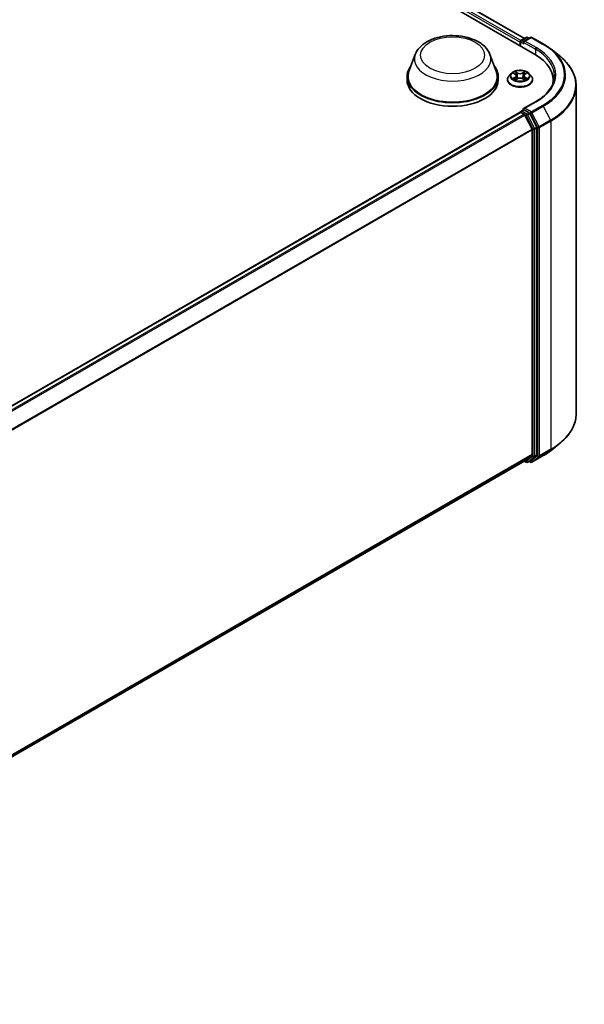
# Model space of a CAD drawing. Units: millimetres. Extents: x 7 to 7095, y 4 to 1550.
# Drawn here: x 99 to 110, y 67 to 88 of the extents above; entities that cross this region are included whole.
import ezdxf

# ---------------------------------------------------------------- set-up
doc = ezdxf.new("R2010")
doc.units = ezdxf.units.MM
doc.header["$LTSCALE"] = 0.5
doc.layers.add('Visible (ISO)', color=7, linetype='Continuous', lineweight=35)
doc.layers.add('Visible Narrow (ISO)', color=7, linetype='Continuous', lineweight=25)

msp = doc.modelspace()

# ---------------------------------------------------------------- linework, layer by layer
at = {"layer": 'Visible (ISO)'}
for p, q in [((88.8183, 99.2049), (109.3886, 87.3286)), ((89.26, 99.1565), (109.1803, 87.6555)), ((109.1114, 87.6157), (109.2181, 87.6773)), ((109.3081, 87.6773), (109.1621, 87.593)), ((109.2453, 87.6773), (109.2767, 87.6592)), ((109.3354, 87.6773), (109.5732, 87.54)), ((109.0865, 87.5772), (109.0865, 87.503)), ((109.0978, 87.5921), (109.0978, 87.4965)), ((109.7357, 87.4304), (109.9076, 87.2943)), ((106.8887, 87.3215), (106.7572, 86.9719)), ((108.4559, 87.3215), (108.5873, 86.9719)), ((106.7178, 86.8572), (106.7178, 86.783)), ((108.6268, 86.8572), (108.6268, 86.783)), ((108.8229, 86.7904), (108.8229, 86.7935)), ((108.9001, 86.921), (108.855, 86.8707)), ((108.9443, 86.9265), (108.983, 86.9034)), ((108.9901, 86.7888), (109.0304, 86.8112)), ((109.0068, 86.8716), (109.0142, 86.8022)), ((109.1427, 86.8112), (109.1829, 86.7888)), ((109.1662, 86.8716), (109.1588, 86.8022)), ((109.1901, 86.9034), (109.2287, 86.9265)), ((109.2729, 86.921), (109.318, 86.8707)), ((109.3501, 86.7904), (109.3501, 86.7935)), ((109.78, 86.7185), (109.78, 86.783)), ((110.2619, 86.6636), (110.2619, 79.7766)), ((109.4136, 86.3279), (109.1621, 86.1827)), ((89.1718, 74.6042), (109.0922, 86.1052)), ((109.0978, 86.1064), (109.0978, 86.1075)), ((109.1058, 86.1038), (109.1739, 86.0645)), ((109.1114, 86.1312), (109.1573, 86.1576)), ((109.2767, 86.0942), (109.1701, 86.1558)), ((109.3392, 85.7526), (109.1887, 86.0479)), ((109.4356, 85.7948), (109.2915, 86.0777)), ((109.4401, 78.9179), (109.4401, 85.778)), ((109.3436, 85.7358), (109.3436, 78.923)), ((109.7357, 79.0099), (109.9076, 79.146)), ((89.4369, 67.3859), (109.1875, 78.7889)), ((109.1803, 78.7848), (109.2181, 78.763)), ((109.1887, 78.7897), (109.3392, 78.9113)), ((109.2453, 78.763), (109.2903, 78.789)), ((109.3081, 78.7629), (109.2767, 78.7811)), ((109.2915, 78.7898), (109.4356, 78.9062)), ((109.3354, 78.7629), (109.5732, 78.9003))]:
    msp.add_line(p, q, dxfattribs=at)
for centre, start, end in [((109.1251, 87.5921), 120, 180), ((109.2317, 87.6536), 60, 120), ((109.3218, 87.6537), 60, 120), ((109.1251, 86.1075), 120, 180), ((109.2317, 78.7866), 240, 300), ((109.3218, 78.7866), 240, 300)]:
    msp.add_arc(centre, 0.0273, start, end, dxfattribs=at)
for centre, major_axis, start_param, end_param in [((109.1058, 87.5884), (0.0136, 0.0236), 0.8667637, 2.3561945), ((109.1894, 87.5772), (-0.0386, 0), 4.712389, 6.2831853), ((109.1701, 87.5661), (-0.0136, 0.0236), 0.7853982, 2.3561945), ((108.4437, 86.783), (1.3364, 0), 6.1711605, 7.0685835), ((107.6723, 86.8572), (0.9545, 0), 2.7323454, 6.6924326), ((107.6723, 86.8572), (0.9364, 0), 2.9278365, 6.4969414), ((108.4437, 86.6346), (1.3636, 0), 0.1529658, 0.2006295), ((107.6723, 86.783), (0.9545, 0), 3.1415927, 6.2831853), ((109.1894, 86.1669), (-0.0386, 0), 4.712389, 6.2831853), ((109.1701, 86.1781), (-0.0136, -0.0236), 5.4977871, 6.1236372), ((109.1058, 86.0816), (-0.0136, 0.0236), 5.4977871, 6.2831853), ((109.1739, 86.0422), (-0.0136, 0.0236), 4.6217291, 5.4977871), ((109.2767, 86.072), (0.0136, -0.0236), 1.4801364, 2.3561945), ((109.3244, 85.7469), (-0.0136, 0.0236), 3.9269908, 4.6217291), ((109.4208, 85.7891), (0.0136, -0.0236), 0.7853982, 1.4801364), ((109.1739, 78.8125), (0.0136, -0.0236), 0, 0.0906599), ((109.2767, 78.8126), (0.0136, -0.0236), 0, 0.0906599), ((109.3244, 78.9342), (0.0136, -0.0236), 0.0906599, 0.7853982), ((109.4208, 78.929), (0.0136, -0.0236), 0.0906599, 0.7853982)]:
    msp.add_ellipse(centre, major_axis=major_axis, ratio=0.5773503, start_param=start_param, end_param=end_param, dxfattribs=at)
for points, knots in [([(106.8887, 87.3215), (106.908, 87.3728), (106.938, 87.4197), (107.0195, 87.5103), (107.074, 87.552), (107.2027, 87.6249), (107.2786, 87.6546), (107.44, 87.697), (107.5255, 87.7098), (107.6977, 87.7178), (107.7844, 87.7132), (107.9519, 87.6871), (108.0327, 87.6656), (108.1817, 87.6057), (108.2499, 87.5672), (108.3633, 87.4742), (108.4095, 87.42), (108.4461, 87.3458), (108.4513, 87.3338), (108.4559, 87.3215)], [5.7115433, 5.7115433, 5.7115433, 5.7115433, 5.976535, 5.976535, 6.2933772, 6.2933772, 6.6411458, 6.6411458, 6.9881607, 6.9881607, 7.3318899, 7.3318899, 7.6768932, 7.6768932, 8.025917, 8.025917, 8.3621869, 8.3621869, 8.4256237, 8.4256237, 8.4256237, 8.4256237]), ([(109.5732, 87.54), (109.585, 87.5332), (109.5966, 87.5263), (109.6194, 87.5123), (109.6306, 87.5052), (109.6527, 87.4907), (109.6635, 87.4834), (109.6848, 87.4686), (109.6952, 87.4611), (109.7158, 87.4459), (109.7258, 87.4382), (109.7357, 87.4304)], [1.57079633, 1.57079633, 1.57079633, 1.57079633, 1.60184851, 1.60184851, 1.63290069, 1.63290069, 1.66395288, 1.66395288, 1.69500506, 1.69500506, 1.72605724, 1.72605724, 1.72605724, 1.72605724]), ([(110.2619, 86.6636), (110.2619, 86.709), (110.2569, 86.7545), (110.2372, 86.8444), (110.2224, 86.8889), (110.1834, 86.9763), (110.1592, 87.0191), (110.1019, 87.1024), (110.0688, 87.1429), (109.9943, 87.2209), (109.9528, 87.2585), (109.9076, 87.2943)], [3.92699082, 3.92699082, 3.92699082, 3.92699082, 4.05301827, 4.05301827, 4.17904572, 4.17904572, 4.30507316, 4.30507316, 4.43110061, 4.43110061, 4.55712806, 4.55712806, 4.55712806, 4.55712806]), ([(108.855, 86.8707), (108.8509, 86.8662), (108.8472, 86.8615), (108.8405, 86.8518), (108.8375, 86.8469), (108.8323, 86.8367), (108.8301, 86.8315), (108.8265, 86.8208), (108.8251, 86.8154), (108.8233, 86.8045), (108.8229, 86.799), (108.8229, 86.7935)], [5.02022349, 5.02022349, 5.02022349, 5.02022349, 5.11573681, 5.11573681, 5.21125013, 5.21125013, 5.30676345, 5.30676345, 5.40227678, 5.40227678, 5.4977901, 5.4977901, 5.4977901, 5.4977901]), ([(108.8229, 86.7904), (108.8229, 86.7742), (108.8272, 86.758), (108.8438, 86.7269), (108.8564, 86.7121), (108.889, 86.6853), (108.9093, 86.6734), (108.9551, 86.6539), (108.9807, 86.6464), (109.0344, 86.6365), (109.0626, 86.6341), (109.1188, 86.6347), (109.1468, 86.6376), (109.2, 86.6485), (109.2251, 86.6564), (109.2699, 86.6767), (109.2896, 86.6891), (109.3214, 86.7171), (109.3335, 86.7328), (109.347, 86.7627), (109.3501, 86.7766), (109.3501, 86.7904)], [5.4977901, 5.4977901, 5.4977901, 5.4977901, 5.7975007, 5.7975007, 6.1099117, 6.1099117, 6.4344047, 6.4344047, 6.7601326, 6.7601326, 7.0848831, 7.0848831, 7.409238, 7.409238, 7.7340721, 7.7340721, 8.0598695, 8.0598695, 8.3837845, 8.3837845, 8.6393828, 8.6393828, 8.6393828, 8.6393828]), ([(109.2729, 86.921), (109.2618, 86.9335), (109.2476, 86.9444), (109.2142, 86.9632), (109.1947, 86.9709), (109.1529, 86.9822), (109.1306, 86.9858), (109.0854, 86.9885), (109.0625, 86.9877), (109.0182, 86.9818), (108.9968, 86.9767), (108.9575, 86.9626), (108.9396, 86.9534), (108.9152, 86.936), (108.9071, 86.9288), (108.9001, 86.921)], [2.8337641, 2.8337641, 2.8337641, 2.8337641, 3.154777, 3.154777, 3.4892056, 3.4892056, 3.822283, 3.822283, 4.1535965, 4.1535965, 4.4853324, 4.4853324, 4.8193103, 4.8193103, 5.0202235, 5.0202235, 5.0202235, 5.0202235]), ([(108.9618, 86.8082), (108.9635, 86.8068), (108.9652, 86.8055), (108.969, 86.8027), (108.9711, 86.8014), (108.9754, 86.7987), (108.9777, 86.7973), (108.9825, 86.7947), (108.9851, 86.7934), (108.9893, 86.7915), (108.9908, 86.7908), (108.9925, 86.7901)], [6.10569776, 6.10569776, 6.10569776, 6.10569776, 6.17584771, 6.17584771, 6.24599766, 6.24599766, 6.31614761, 6.31614761, 6.38629756, 6.38629756, 6.42717183, 6.42717183, 6.42717183, 6.42717183]), ([(109.0068, 86.8716), (109.0065, 86.8741), (109.006, 86.8766), (109.0042, 86.8813), (109.0031, 86.8837), (109.0003, 86.8881), (108.9987, 86.8903), (108.9949, 86.8944), (108.9928, 86.8964), (108.9882, 86.9001), (108.9857, 86.9018), (108.983, 86.9034)], [2.4181008, 2.4181008, 2.4181008, 2.4181008, 2.55930851, 2.55930851, 2.70051623, 2.70051623, 2.84172394, 2.84172394, 2.98293165, 2.98293165, 3.12413936, 3.12413936, 3.12413936, 3.12413936]), ([(109.1427, 86.8112), (109.1366, 86.8146), (109.1297, 86.8174), (109.1149, 86.8216), (109.1069, 86.8231), (109.0907, 86.8245), (109.0824, 86.8245), (109.0661, 86.8231), (109.0581, 86.8216), (109.0433, 86.8174), (109.0364, 86.8146), (109.0304, 86.8112)], [3.1590459, 3.1590459, 3.1590459, 3.1590459, 3.4662239, 3.4662239, 3.7734018, 3.7734018, 4.0805798, 4.0805798, 4.3877577, 4.3877577, 4.6949357, 4.6949357, 4.6949357, 4.6949357]), ([(109.1901, 86.9034), (109.1874, 86.9018), (109.1848, 86.9001), (109.1802, 86.8964), (109.1781, 86.8944), (109.1743, 86.8903), (109.1727, 86.8881), (109.1699, 86.8837), (109.1688, 86.8813), (109.1671, 86.8766), (109.1665, 86.8741), (109.1662, 86.8716)], [4.72984227, 4.72984227, 4.72984227, 4.72984227, 4.87105117, 4.87105117, 5.01226006, 5.01226006, 5.15346896, 5.15346896, 5.29467785, 5.29467785, 5.43588674, 5.43588674, 5.43588674, 5.43588674]), ([(109.1806, 86.7901), (109.1822, 86.7908), (109.1838, 86.7915), (109.1879, 86.7934), (109.1905, 86.7947), (109.1953, 86.7973), (109.1976, 86.7987), (109.2019, 86.8014), (109.204, 86.8027), (109.2078, 86.8055), (109.2096, 86.8068), (109.2112, 86.8082)], [1.42680902, 1.42680902, 1.42680902, 1.42680902, 1.4676841, 1.4676841, 1.53783402, 1.53783402, 1.60798395, 1.60798395, 1.67813387, 1.67813387, 1.74828379, 1.74828379, 1.74828379, 1.74828379]), ([(109.3501, 86.7935), (109.3501, 86.799), (109.3497, 86.8045), (109.3479, 86.8154), (109.3465, 86.8208), (109.343, 86.8315), (109.3408, 86.8367), (109.3355, 86.8469), (109.3326, 86.8518), (109.3258, 86.8615), (109.3221, 86.8662), (109.318, 86.8707)], [2.35619745, 2.35619745, 2.35619745, 2.35619745, 2.45171077, 2.45171077, 2.54722409, 2.54722409, 2.64273741, 2.64273741, 2.73825074, 2.73825074, 2.83376406, 2.83376406, 2.83376406, 2.83376406]), ([(109.8073, 86.8721), (109.8073, 86.8325), (109.8019, 86.7929), (109.7804, 86.7144), (109.7642, 86.6755), (109.7213, 86.5991), (109.6945, 86.5617), (109.6306, 86.4894), (109.5936, 86.4545), (109.5103, 86.3883), (109.464, 86.357), (109.4136, 86.3279)], [2.35619449, 2.35619449, 2.35619449, 2.35619449, 2.51327412, 2.51327412, 2.67035376, 2.67035376, 2.82743339, 2.82743339, 2.98451302, 2.98451302, 3.14159265, 3.14159265, 3.14159265, 3.14159265]), ([(109.1573, 86.1576), (109.1585, 86.1583), (109.1604, 86.1587), (109.165, 86.1581), (109.1676, 86.1572), (109.1701, 86.1558)], [0.038953354, 0.038953354, 0.038953354, 0.038953354, 0.050334548, 0.050334548, 0.061715743, 0.061715743, 0.061715743, 0.061715743]), ([(110.2619, 79.7766), (110.2619, 79.7312), (110.2569, 79.6858), (110.2372, 79.5958), (110.2224, 79.5513), (110.1834, 79.464), (110.1592, 79.4211), (110.1019, 79.3378), (110.0688, 79.2974), (109.9943, 79.2193), (109.9528, 79.1818), (109.9076, 79.146)], [2.35619449, 2.35619449, 2.35619449, 2.35619449, 2.48222194, 2.48222194, 2.60824939, 2.60824939, 2.73427684, 2.73427684, 2.86030429, 2.86030429, 2.98633174, 2.98633174, 2.98633174, 2.98633174]), ([(109.5732, 78.9003), (109.585, 78.9071), (109.5966, 78.914), (109.6194, 78.928), (109.6306, 78.9351), (109.6527, 78.9495), (109.6635, 78.9568), (109.6848, 78.9716), (109.6952, 78.9792), (109.7158, 78.9944), (109.7258, 79.0021), (109.7357, 79.0099)], [3.14159265, 3.14159265, 3.14159265, 3.14159265, 3.17264484, 3.17264484, 3.20369702, 3.20369702, 3.2347492, 3.2347492, 3.26580139, 3.26580139, 3.29685357, 3.29685357, 3.29685357, 3.29685357])]:
    msp.add_open_spline(points, degree=3, knots=knots, dxfattribs=at)
at = {"layer": 'Visible Narrow (ISO)'}
for p, q in [((89.159, 99.0824), (109.0865, 87.5772)), ((109.1053, 87.6109), (89.1782, 99.1158)), ((89.2463, 99.1551), (109.1723, 87.6509)), ((109.1251, 87.6144), (109.2317, 87.6759)), ((109.1621, 87.593), (109.1251, 87.6144)), ((109.1894, 87.5995), (109.3218, 87.6759)), ((109.2317, 87.6759), (109.2687, 87.6545)), ((109.3218, 87.6759), (109.5596, 87.5386)), ((109.1058, 87.4919), (109.1058, 87.581)), ((109.1058, 87.581), (109.1701, 87.5438)), ((109.1508, 87.5772), (109.4079, 87.4288)), ((109.4272, 87.4622), (109.1894, 87.5995)), ((109.4079, 87.4288), (109.4079, 87.3172)), ((108.9314, 86.9327), (108.9806, 86.9032)), ((108.9806, 86.8409), (108.9314, 86.8115)), ((108.9529, 86.8172), (108.9839, 86.8357)), ((109.0326, 86.9332), (108.9816, 86.9616)), ((108.9816, 86.7825), (109.0326, 86.811)), ((108.9839, 86.8357), (108.9871, 86.7925)), ((108.9974, 86.9458), (109.0294, 86.928)), ((109.0294, 86.928), (109.0248, 86.8636)), ((109.1914, 86.9616), (109.1405, 86.9332)), ((109.1405, 86.811), (109.1914, 86.7825)), ((109.1436, 86.928), (109.1756, 86.9458)), ((109.1436, 86.928), (109.1482, 86.8636)), ((109.1891, 86.8357), (109.1859, 86.7925)), ((109.1891, 86.8357), (109.2201, 86.8172)), ((109.1924, 86.9032), (109.2416, 86.9327)), ((109.2416, 86.8115), (109.1924, 86.8409)), ((109.1894, 86.1892), (109.4272, 86.3265)), ((109.3218, 86.1128), (109.1894, 86.1892)), ((109.5596, 86.2501), (109.3218, 86.1128)), ((109.3366, 86.0962), (109.5744, 86.2335)), ((109.5744, 86.2335), (109.7249, 85.9382)), ((89.1798, 74.5996), (109.1058, 86.1038)), ((109.1739, 86.0645), (89.2479, 74.5602)), ((89.2697, 74.5477), (109.1887, 86.0479)), ((109.1251, 86.1298), (109.1701, 86.1558)), ((109.2317, 86.0683), (109.1251, 86.1298)), ((109.1883, 86.0488), (109.2124, 86.0349)), ((109.2124, 86.0349), (109.3565, 85.752)), ((109.2767, 86.0942), (109.2317, 86.0683)), ((109.2465, 86.0517), (109.2915, 86.0777)), ((109.3906, 85.7689), (109.2465, 86.0517)), ((109.2767, 86.0942), (109.3025, 86.0794)), ((109.3025, 86.0794), (109.4529, 85.784)), ((109.487, 85.8009), (109.3366, 86.0962)), ((109.3392, 85.7526), (89.4291, 74.2575)), ((109.3565, 85.752), (109.3565, 78.8919)), ((109.4356, 85.7948), (109.3906, 85.7689)), ((109.3951, 85.752), (109.4401, 85.778)), ((109.3951, 78.8919), (109.3951, 85.752)), ((109.4529, 85.784), (109.4529, 78.897)), ((109.7249, 85.9382), (109.487, 85.8009)), ((109.4915, 85.784), (109.7293, 85.9213)), ((109.4915, 78.897), (109.4915, 85.784)), ((109.7293, 85.9213), (109.7293, 79.0344)), ((89.4362, 74.2422), (109.3436, 85.7358)), ((109.487, 78.8854), (109.7249, 79.0227)), ((109.7293, 79.0344), (109.4915, 78.897)), ((109.5744, 78.9011), (109.7249, 79.0227)), ((109.3436, 78.923), (89.4369, 67.4299)), ((89.4369, 67.4208), (109.3392, 78.9113)), ((109.1887, 78.7897), (89.4369, 67.386)), ((109.2124, 78.7755), (109.1883, 78.7894)), ((109.3565, 78.8919), (109.2124, 78.7755)), ((109.2465, 78.7638), (109.3906, 78.8802)), ((109.2915, 78.7898), (109.2465, 78.7638)), ((109.3025, 78.7754), (109.2847, 78.7857)), ((109.4529, 78.897), (109.3025, 78.7754)), ((109.5744, 78.9011), (109.3366, 78.7638)), ((109.3366, 78.7638), (109.487, 78.8854)), ((109.3906, 78.8802), (109.4356, 78.9062)), ((109.4401, 78.9179), (109.3951, 78.8919))]:
    msp.add_line(p, q, dxfattribs=at)
for centre, major_axis in [((107.6723, 87.3026), (0.6713, 0)), ((109.0865, 86.8721), (0.1947, 0))]:
    msp.add_ellipse(centre, major_axis=major_axis, ratio=0.5773503, dxfattribs=at)
for centre, major_axis, ratio, start_param, end_param in [((109.1251, 87.5921), (0.0136, 0.0236), 0.5773503, 0.7853982, 2.3561945), ((109.1251, 87.5921), (-0.0136, 0.0236), 0.5773503, 5.4977871, 6.2831853), ((109.2317, 87.6536), (-0.0136, 0.0236), 0.5773503, 5.4977871, 6.2831853), ((109.2317, 87.6536), (0.0136, 0.0236), 0.5773503, 0, 0.7853982), ((109.3218, 87.6537), (-0.0136, 0.0236), 0.5773503, 5.4977871, 6.2831853), ((109.3218, 87.6537), (0.0136, 0.0236), 0.5773503, 0, 0.7853982), ((109.1251, 87.5921), (-0.0273, 0), 0.5773503, 0, 0.7853982), ((109.4272, 87.4399), (0.0136, 0.0236), 0.5773503, 0.7853982, 2.3561945), ((108.4437, 86.8721), (1.3636, 0), 0.5773503, 0, 0.7853982), ((108.4437, 86.8944), (1.3909, 0), 0.5773503, 5.4977871, 7.0685835), ((109.5596, 87.5164), (0.0136, 0.0236), 0.5773503, 0, 0.7853982), ((108.4437, 86.8944), (1.5781, 0), 0.5773503, 5.4977871, 7.0685835), ((108.4437, 86.8863), (1.5991, 0), 0.5773503, 5.4977871, 6.9133226), ((107.6723, 87.2233), (0.8019, 0), 0.5773503, 2.9278365, 6.4969414), ((108.4437, 86.6779), (1.8119, 0), 0.5773503, 5.4977871, 6.9133226), ((109.0865, 86.8015), (-0.2607, 0), 0.5773503, 5.8056187, 9.9023446), ((109.0865, 86.7935), (-0.2636, 0), 0.5773503, 0, 3.1415927), ((109.0865, 86.7904), (0.2636, 0), 0.5773503, 3.1415927, 6.2831853), ((109.0865, 86.8653), (-0.2099, 0), 0.5773503, 5.8056187, 9.9023446), ((109.0865, 86.8721), (-0.1873, 0), 0.5773503, 5.3070997, 5.6884687), ((109.0865, 86.8721), (0.1873, 0), 0.5773503, 3.7363033, 4.1176724), ((108.9562, 86.8157), (-0.00087, -0.00446), 0.7797522, 4.5269041, 5.9220863), ((108.9694, 86.8063), (-0.00386, -0.0024), 0.7297352, 5.1634423, 5.7754868), ((109.0865, 86.8515), (0.1466, 0), 0.5773503, 2.1762914, 2.4206197), ((108.9806, 86.8995), (0.00233, 0.0039), 0.5873402, 0, 0.79428), ((108.9248, 86.8721), (0.0777, 0), 0.5773503, 5.5152375, 7.0511272), ((108.9806, 86.8372), (0.00233, -0.0039), 0.5873368, 0.8637859, 2.3473157), ((108.9248, 86.8687), (0.0822, 0), 0.5773503, 5.5152375, 6.3450887), ((108.9942, 86.9443), (-0.00371, -0.00262), 0.184975, 1.043319, 2.4385012), ((109.0054, 86.9208), (-0.00438, -0.00121), 0.2229172, 3.8515782, 5.2070013), ((109.0217, 86.862), (-0.00438, -0.00121), 0.2228839, 3.8515714, 5.2026174), ((109.0326, 86.9295), (-0.00221, -0.00397), 0.5671879, 3.9184166, 5.4019464), ((109.0865, 86.9621), (0.0822, 0), 0.5773503, 3.9444412, 5.4803309), ((109.0326, 86.8072), (-0.00221, 0.00397), 0.5671844, 5.5063642, 6.2831853), ((109.0865, 86.9655), (-0.0777, 0), 0.5773503, 0.8028485, 2.3387382), ((109.0865, 86.7787), (0.0777, 0), 0.5773503, 0.8028485, 2.3387382), ((109.1405, 86.9295), (0.00221, -0.00397), 0.5671844, 0.8812417, 2.3647716), ((109.1405, 86.8072), (0.00221, 0.00397), 0.5671879, 0, 0.7768239), ((109.1513, 86.862), (-0.00438, 0.00121), 0.2228852, 4.2221558, 5.5732017), ((109.2483, 86.8721), (-0.0777, 0), 0.5773503, 5.5152375, 7.0511272), ((109.1676, 86.9208), (-0.00438, 0.00121), 0.2229185, 4.2177719, 5.573195), ((109.2483, 86.8687), (-0.0822, 0), 0.5773503, 6.221282, 7.0511272), ((109.0865, 86.8515), (0.1466, 0), 0.5773503, 0.720968, 0.9652954), ((109.1788, 86.9443), (-0.00371, 0.00262), 0.1849723, 0.7030955, 2.0982776), ((109.1924, 86.8372), (-0.00233, -0.0039), 0.5873402, 3.9358726, 5.4194025), ((109.1924, 86.8995), (-0.00233, 0.0039), 0.5873368, 5.4889084, 6.2831853), ((109.0865, 86.8721), (-0.1873, 0), 0.5773503, 3.7363033, 4.1176724), ((109.0865, 86.8721), (0.1873, 0), 0.5773503, 5.3070997, 5.6884687), ((109.2037, 86.8063), (-0.00386, 0.0024), 0.7297369, 3.6492996, 4.2613296), ((109.2168, 86.8157), (0.00087, -0.00446), 0.7797551, 0.3610975, 1.7562797), ((108.4437, 86.6636), (1.8182, 0), 0.5773503, 5.4977871, 6.2831853), ((109.4272, 86.3042), (-0.0136, 0.0236), 0.5773503, 5.4977871, 6.2831853), ((109.5596, 86.2278), (0.0136, -0.0236), 0.5773503, 1.4801364, 2.3561945), ((109.1251, 86.1075), (-0.0273, 0), 0.5773503, 0, 0.0701236), ((109.1251, 86.1075), (0.0136, 0.0236), 0.5773503, 0.7853982, 2.061679), ((109.1251, 86.1075), (-0.0136, 0.0236), 0.5773503, 5.4977871, 6.2831853), ((109.2317, 86.046), (0.0136, 0.0236), 0.5773503, 0.7853982, 2.3561945), ((109.2317, 86.046), (-0.0243, -0.0124), 0.0739221, 0.617421, 2.1882173), ((109.2317, 86.046), (-0.0136, 0.0236), 0.5773503, 4.6217291, 5.4977871), ((109.3218, 86.0905), (0.0136, 0.0236), 0.5773503, 0.7853982, 2.3561945), ((109.3218, 86.0905), (-0.0243, -0.0124), 0.0739221, 0.617421, 2.1882173), ((109.3218, 86.0905), (-0.0136, 0.0236), 0.5773503, 4.6217291, 5.4977871), ((109.3758, 85.7632), (0.0243, 0.0124), 0.0739221, 3.7590136, 5.32981), ((109.3758, 85.7632), (-0.0273, 0), 0.5773503, 0.7853982, 2.3561945), ((109.3758, 85.7632), (-0.0136, 0.0236), 0.5773503, 3.9269908, 4.6217291), ((109.4722, 85.7952), (0.0243, 0.0124), 0.0739221, 3.7590136, 5.32981), ((109.4722, 85.7952), (-0.0273, 0), 0.5773503, 0.7853982, 2.3561945), ((109.4722, 85.7952), (-0.0136, 0.0236), 0.5773503, 3.9269908, 4.6217291), ((109.71, 85.9325), (-0.0136, 0.0236), 0.5773503, 3.9269908, 4.6217291), ((108.4437, 79.7766), (1.8182, 0), 0.5773503, 5.4977871, 6.2831853), ((108.4437, 79.7624), (1.8119, 0), 0.5773503, 5.4977871, 5.6530481), ((108.4437, 79.5539), (-1.5991, 0), 0.5773503, 2.3561945, 2.5114554), ((109.71, 79.0455), (0.0136, -0.0236), 0.5773503, 0.0906599, 0.7853982), ((109.2317, 78.7866), (-0.0136, -0.0236), 0.5773503, 5.4977871, 6.2831853), ((109.2317, 78.7866), (0.0171, -0.0212), 0.8131434, 4.585045, 6.1558413), ((109.2317, 78.7866), (0.0136, -0.0236), 0.5773503, 0, 0.0906599), ((109.3218, 78.7866), (0.0171, -0.0212), 0.8131434, 4.585045, 6.1558413), ((109.3218, 78.7866), (-0.0136, -0.0236), 0.5773503, 5.4977871, 6.2831853), ((109.3218, 78.7866), (0.0136, -0.0236), 0.5773503, 0, 0.0906599), ((109.3758, 78.9031), (0.0273, 0), 0.5773503, 3.9269908, 5.4977871), ((109.3758, 78.9031), (0.0171, -0.0212), 0.8131434, 4.585045, 6.1558413), ((109.3758, 78.9031), (0.0136, -0.0236), 0.5773503, 0.0906599, 0.7853982), ((109.4722, 78.9082), (0.0273, 0), 0.5773503, 3.9269908, 5.4977871), ((109.4722, 78.9082), (0.0171, -0.0212), 0.8131434, 4.585045, 6.1558413), ((109.4722, 78.9082), (0.0136, -0.0236), 0.5773503, 0.0906599, 0.7853982), ((109.5596, 78.9239), (0.0136, -0.0236), 0.5773503, 0, 0.0906599)]:
    msp.add_ellipse(centre, major_axis=major_axis, ratio=ratio, start_param=start_param, end_param=end_param, dxfattribs=at)
for points, knots in [([(108.9531, 86.9212), (108.9524, 86.9221), (108.9516, 86.9228), (108.9488, 86.9253), (108.9467, 86.9268), (108.9424, 86.9291), (108.9403, 86.93), (108.9359, 86.9316), (108.9336, 86.9322), (108.9314, 86.9327)], [0.001908211, 0.001908211, 0.001908211, 0.001908211, 0.005934038, 0.005934038, 0.0154285, 0.0154285, 0.023744988, 0.023744988, 0.032394303, 0.032394303, 0.032394303, 0.032394303]), ([(108.9314, 86.9327), (108.9334, 86.9319), (108.9355, 86.931), (108.9395, 86.9292), (108.9414, 86.9282), (108.9437, 86.9269), (108.944, 86.9267), (108.9443, 86.9265)], [-0.032394303, -0.032394303, -0.032394303, -0.032394303, -0.023744988, -0.023744988, -0.0154285, -0.0154285, -0.013913268, -0.013913268, -0.013913268, -0.013913268]), ([(108.9529, 86.8172), (108.9514, 86.8169), (108.9497, 86.8166), (108.9451, 86.8157), (108.942, 86.8149), (108.9364, 86.8133), (108.9339, 86.8124), (108.9314, 86.8115)], [-0.032055974, -0.032055974, -0.032055974, -0.032055974, -0.02365019, -0.02365019, -0.010200936, -0.010200936, 0.000338329, 0.000338329, 0.000338329, 0.000338329]), ([(108.9314, 86.8115), (108.9341, 86.8121), (108.9369, 86.8125), (108.943, 86.8129), (108.9463, 86.8128), (108.951, 86.8123), (108.9527, 86.8121), (108.9541, 86.8118)], [-0.000338329, -0.000338329, -0.000338329, -0.000338329, 0.010200936, 0.010200936, 0.02365019, 0.02365019, 0.032055974, 0.032055974, 0.032055974, 0.032055974]), ([(108.9661, 86.8078), (108.9645, 86.8104), (108.9625, 86.8125), (108.9581, 86.8156), (108.9556, 86.8167), (108.9529, 86.8172)], [0, 0, 0, 0, 0.014585063, 0.014585063, 0.028982846, 0.028982846, 0.028982846, 0.028982846]), ([(108.9541, 86.8118), (108.9565, 86.8114), (108.9588, 86.8104), (108.9611, 86.8087), (108.9615, 86.8085), (108.9618, 86.8082)], [-0.028982846, -0.028982846, -0.028982846, -0.028982846, -0.014585063, -0.014585063, -0.012041901, -0.012041901, -0.012041901, -0.012041901]), ([(108.9974, 86.9458), (108.9959, 86.9473), (108.9944, 86.9488), (108.9908, 86.9526), (108.9886, 86.9548), (108.9849, 86.9586), (108.9832, 86.9602), (108.9816, 86.9616)], [-0.032055974, -0.032055974, -0.032055974, -0.032055974, -0.02365019, -0.02365019, -0.010200936, -0.010200936, 0.000338329, 0.000338329, 0.000338329, 0.000338329]), ([(108.9816, 86.9616), (108.9826, 86.9601), (108.9836, 86.9583), (108.986, 86.9537), (108.9875, 86.9509), (108.9903, 86.9461), (108.9914, 86.9442), (108.9928, 86.9424)], [-0.000338329, -0.000338329, -0.000338329, -0.000338329, 0.010200936, 0.010200936, 0.02365019, 0.02365019, 0.032055974, 0.032055974, 0.032055974, 0.032055974]), ([(108.9917, 86.7896), (108.9911, 86.7897), (108.9906, 86.7897), (108.9889, 86.7895), (108.9878, 86.789), (108.9858, 86.7877), (108.9849, 86.7869), (108.9832, 86.785), (108.9824, 86.7838), (108.9816, 86.7825)], [0.002440208, 0.002440208, 0.002440208, 0.002440208, 0.005934038, 0.005934038, 0.0154285, 0.0154285, 0.023744988, 0.023744988, 0.032394303, 0.032394303, 0.032394303, 0.032394303]), ([(108.9816, 86.7825), (108.9829, 86.7837), (108.9843, 86.7848), (108.9869, 86.7868), (108.9883, 86.7877), (108.9898, 86.7886), (108.99, 86.7887), (108.9901, 86.7888)], [-0.032394303, -0.032394303, -0.032394303, -0.032394303, -0.023744988, -0.023744988, -0.0154285, -0.0154285, -0.014299695, -0.014299695, -0.014299695, -0.014299695]), ([(108.9928, 86.9424), (108.9951, 86.9392), (108.9971, 86.9358), (109.0006, 86.9286), (109.002, 86.9248), (109.0031, 86.921)], [-0.028982846, -0.028982846, -0.028982846, -0.028982846, -0.014585063, -0.014585063, 0, 0, 0, 0]), ([(109.0086, 86.9223), (109.0074, 86.9265), (109.0058, 86.9306), (109.0021, 86.9385), (108.9998, 86.9423), (108.9974, 86.9458)], [0, 0, 0, 0, 0.014585063, 0.014585063, 0.028982846, 0.028982846, 0.028982846, 0.028982846]), ([(109.0031, 86.921), (109.0058, 86.9113), (109.0085, 86.9015), (109.014, 86.8819), (109.0167, 86.8721), (109.0194, 86.8623)], [-0.068779854, -0.068779854, -0.068779854, -0.068779854, -0.034389927, -0.034389927, 0, 0, 0, 0]), ([(109.0248, 86.8636), (109.0221, 86.8734), (109.0194, 86.8832), (109.014, 86.9027), (109.0113, 86.9125), (109.0086, 86.9223)], [0, 0, 0, 0, 0.034389927, 0.034389927, 0.068779854, 0.068779854, 0.068779854, 0.068779854]), ([(109.0194, 86.8623), (109.0233, 86.8483), (109.0277, 86.8346), (109.0338, 86.8188), (109.0347, 86.8163), (109.0357, 86.8139)], [-0.098241255, -0.098241255, -0.098241255, -0.098241255, -0.049120627, -0.049120627, -0.040233735, -0.040233735, -0.040233735, -0.040233735]), ([(109.04, 86.8158), (109.0392, 86.8181), (109.0383, 86.8204), (109.0327, 86.8361), (109.0285, 86.8497), (109.0248, 86.8636)], [0.040586486, 0.040586486, 0.040586486, 0.040586486, 0.049120627, 0.049120627, 0.098241255, 0.098241255, 0.098241255, 0.098241255]), ([(109.1482, 86.8636), (109.1445, 86.8497), (109.1404, 86.8361), (109.1347, 86.8204), (109.1339, 86.8181), (109.133, 86.8158)], [0, 0, 0, 0, 0.049120627, 0.049120627, 0.057655226, 0.057655226, 0.057655226, 0.057655226]), ([(109.1373, 86.8139), (109.1383, 86.8163), (109.1392, 86.8188), (109.1453, 86.8346), (109.1498, 86.8483), (109.1536, 86.8623)], [-0.058008035, -0.058008035, -0.058008035, -0.058008035, -0.049120627, -0.049120627, 0, 0, 0, 0]), ([(109.1645, 86.9223), (109.1618, 86.9125), (109.159, 86.9027), (109.1536, 86.8832), (109.1509, 86.8734), (109.1482, 86.8636)], [0, 0, 0, 0, 0.034389927, 0.034389927, 0.068779854, 0.068779854, 0.068779854, 0.068779854]), ([(109.1536, 86.8623), (109.1563, 86.8721), (109.1591, 86.8819), (109.1645, 86.9015), (109.1672, 86.9113), (109.1699, 86.921)], [-0.068779854, -0.068779854, -0.068779854, -0.068779854, -0.034389927, -0.034389927, 0, 0, 0, 0]), ([(109.1756, 86.9458), (109.1732, 86.9423), (109.1709, 86.9385), (109.1672, 86.9306), (109.1656, 86.9264), (109.1645, 86.9223)], [0, 0, 0, 0, 0.014491423, 0.014491423, 0.028982846, 0.028982846, 0.028982846, 0.028982846]), ([(109.1699, 86.921), (109.171, 86.9248), (109.1724, 86.9285), (109.1759, 86.9357), (109.1779, 86.9392), (109.1802, 86.9424)], [-0.028982846, -0.028982846, -0.028982846, -0.028982846, -0.014491423, -0.014491423, 0, 0, 0, 0]), ([(109.1914, 86.9616), (109.1901, 86.9605), (109.1888, 86.9592), (109.1861, 86.9566), (109.1848, 86.9552), (109.1819, 86.9522), (109.1803, 86.9506), (109.1777, 86.9479), (109.1767, 86.9468), (109.1756, 86.9458)], [-0.032394303, -0.032394303, -0.032394303, -0.032394303, -0.023744988, -0.023744988, -0.0154285, -0.0154285, -0.005934038, -0.005934038, 0, 0, 0, 0]), ([(109.1802, 86.9424), (109.1812, 86.9437), (109.182, 86.945), (109.1841, 86.9484), (109.1853, 86.9505), (109.1872, 86.9542), (109.1881, 86.9558), (109.1898, 86.9589), (109.1906, 86.9603), (109.1914, 86.9616)], [0, 0, 0, 0, 0.005934038, 0.005934038, 0.0154285, 0.0154285, 0.023744988, 0.023744988, 0.032394303, 0.032394303, 0.032394303, 0.032394303]), ([(109.1914, 86.7825), (109.1904, 86.7841), (109.1894, 86.7855), (109.187, 86.788), (109.1855, 86.789), (109.1831, 86.7896), (109.1823, 86.7897), (109.1814, 86.7896)], [-0.000338329, -0.000338329, -0.000338329, -0.000338329, 0.010200936, 0.010200936, 0.02365019, 0.02365019, 0.029615854, 0.029615854, 0.029615854, 0.029615854]), ([(109.1829, 86.7888), (109.1841, 86.7881), (109.1853, 86.7873), (109.1882, 86.7853), (109.1898, 86.784), (109.1914, 86.7825)], [-0.017756342, -0.017756342, -0.017756342, -0.017756342, -0.010200936, -0.010200936, 0.000338329, 0.000338329, 0.000338329, 0.000338329]), ([(109.2201, 86.8172), (109.2174, 86.8167), (109.2149, 86.8156), (109.2104, 86.8124), (109.2085, 86.8103), (109.2069, 86.8078)], [0, 0, 0, 0, 0.014491423, 0.014491423, 0.028982846, 0.028982846, 0.028982846, 0.028982846]), ([(109.2112, 86.8082), (109.2115, 86.8085), (109.2119, 86.8087), (109.2142, 86.8104), (109.2165, 86.8114), (109.2189, 86.8118)], [-0.016940713, -0.016940713, -0.016940713, -0.016940713, -0.014491423, -0.014491423, 0, 0, 0, 0]), ([(109.2189, 86.8118), (109.2199, 86.812), (109.221, 86.8122), (109.2242, 86.8126), (109.2264, 86.8127), (109.2306, 86.8128), (109.2328, 86.8127), (109.2371, 86.8123), (109.2394, 86.812), (109.2416, 86.8115)], [0, 0, 0, 0, 0.005934038, 0.005934038, 0.0154285, 0.0154285, 0.023744988, 0.023744988, 0.032394303, 0.032394303, 0.032394303, 0.032394303]), ([(109.2416, 86.9327), (109.2389, 86.9321), (109.2361, 86.9313), (109.23, 86.9289), (109.2267, 86.9271), (109.2224, 86.9238), (109.2211, 86.9226), (109.2199, 86.9212)], [-0.000338329, -0.000338329, -0.000338329, -0.000338329, 0.010200936, 0.010200936, 0.02365019, 0.02365019, 0.03014767, 0.03014767, 0.03014767, 0.03014767]), ([(109.2416, 86.8115), (109.2396, 86.8123), (109.2375, 86.813), (109.2335, 86.8142), (109.2316, 86.8147), (109.2276, 86.8157), (109.2255, 86.8162), (109.2223, 86.8168), (109.2212, 86.817), (109.2201, 86.8172)], [-0.032394303, -0.032394303, -0.032394303, -0.032394303, -0.023744988, -0.023744988, -0.0154285, -0.0154285, -0.005934038, -0.005934038, 0, 0, 0, 0]), ([(109.2287, 86.9265), (109.2305, 86.9276), (109.2323, 86.9285), (109.2366, 86.9307), (109.2391, 86.9317), (109.2416, 86.9327)], [-0.018142638, -0.018142638, -0.018142638, -0.018142638, -0.010200936, -0.010200936, 0.000338329, 0.000338329, 0.000338329, 0.000338329])]:
    msp.add_open_spline(points, degree=3, knots=knots, dxfattribs=at)
for points in [[(108.9693, 86.8026), (108.9683, 86.8043), (108.9672, 86.806), (108.9661, 86.8078)], [(109.2069, 86.8078), (109.2058, 86.806), (109.2048, 86.8043), (109.2037, 86.8026)]]:
    msp.add_open_spline(points, degree=3, dxfattribs=at)

doc.saveas('drawing.dxf')
